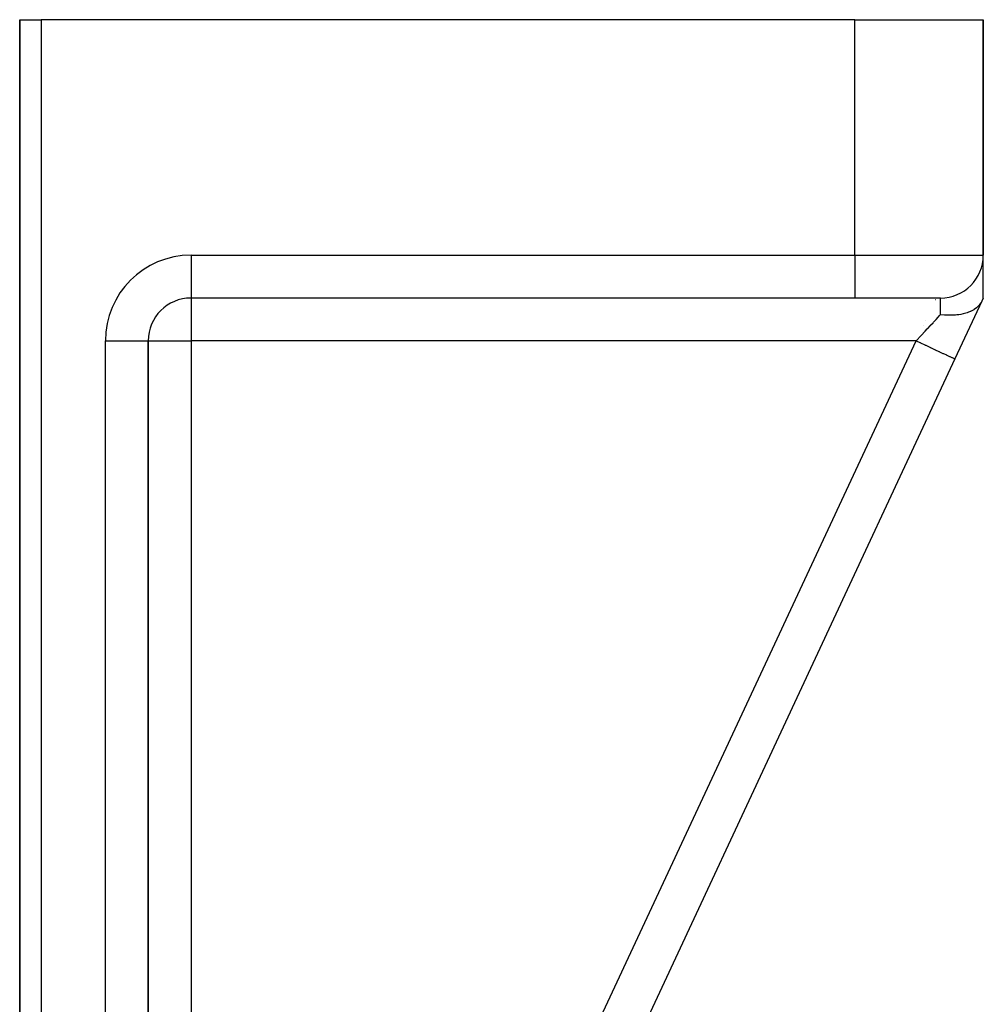
# Model space of a CAD drawing. Units: millimetres. Extents: x -392 to 622, y -427 to 427.
# Drawn here: x 45 to 90, y 381 to 427 of the extents above; entities that cross this region are included whole.
import ezdxf

# ---------------------------------------------------------------- set-up
doc = ezdxf.new("R2010")
doc.units = ezdxf.units.MM
doc.linetypes.add('DASHED', pattern=[9.652, 8.128, -1.524])
doc.layers.add('nevidi', color=4, linetype='DASHED')

msp = doc.modelspace()

# ---------------------------------------------------------------- linework, layer by layer
at = {"color": 2}
for p, q in [((45, 427), (45, 315.249)), ((45, 427), (46, 427)), ((45, 315.249), (45, 427)), ((84, 427), (46, 427)), ((84, 427), (90, 427)), ((90, 427), (90, 416)), ((90, 416), (90, 427)), ((90, 414), (90, 415.963)), ((90, 414), (90, 415.963)), ((53, 414.002), (53, 414)), ((84, 414), (53, 414)), ((84, 414), (53, 414)), ((88, 414), (84, 414)), ((87.964, 414), (88, 414)), ((90, 414), (89.933, 413.856)), ((89.928, 413.846), (88.673, 411.155)), ((51, 412.094), (51, 412)), ((50.998, 412), (51, 412)), ((51, 336.548), (51, 412)), ((51, 412), (51, 336.548)), ((88.673, 411.155), (66.396, 363.382)), ((88.673, 411.155), (66.396, 363.382))]:
    msp.add_line(p, q, dxfattribs=at)
msp.add_lwpolyline([(89.933, 413.856), (89.928, 413.846), (89.883, 413.766), (89.875, 413.754), (89.84, 413.705), (89.798, 413.655), (89.788, 413.644), (89.719, 413.577), (89.692, 413.554), (89.68, 413.544), (89.569, 413.466), (89.566, 413.464), (89.552, 413.455), (89.43, 413.389), (89.404, 413.377), (89.385, 413.368), (89.278, 413.325), (89.239, 413.312), (89.18, 413.292), (89.116, 413.274), (89.058, 413.259), (88.953, 413.237), (88.945, 413.235), (88.862, 413.221), (88.767, 413.209), (88.709, 413.203), (88.653, 413.198), (88.585, 413.194), (88.453, 413.191), (88.436, 413.191), (88.433, 413.191), (88.399, 413.191), (88.238, 413.198), (88.21, 413.2), (88.204, 413.2), (88.188, 413.201), (88.02, 413.219), (88, 413.222)], dxfattribs=at)
for centre, start, end in [((88, 416), 270, 0), ((53, 412), 90, 180)]:
    msp.add_arc(centre, 2, start, end, dxfattribs=at)
at = {"layer": 'nevidi', "color": 7, "linetype": 'Continuous'}
for p, q in [((46, 427), (46, 315.249)), ((84, 416), (84, 427)), ((53, 416), (84, 416)), ((53, 416), (53, 414.002)), ((84, 416), (90, 416)), ((84, 416), (84, 414)), ((53, 414), (53, 412)), ((87.759, 413.926), (87.76, 413.928)), ((88, 413.222), (88, 414)), ((87.191, 412.708), (87.191, 412.709)), ((87.304, 412.952), (87.305, 412.953)), ((49, 336.548), (49, 412)), ((49, 412), (50.998, 412)), ((51, 412), (53, 412)), ((86.861, 412), (53, 412)), ((53, 412), (53, 377.007)), ((64.89, 364.885), (86.861, 412))]:
    msp.add_line(p, q, dxfattribs=at)
for points in [[(86.861, 412), (86.968, 412.116), (86.987, 412.135), (87.036, 412.188), (87.109, 412.267), (87.128, 412.286), (87.249, 412.416), (87.267, 412.435), (87.283, 412.453), (87.386, 412.563), (87.404, 412.582), (87.52, 412.707), (87.522, 412.709), (87.537, 412.726), (87.651, 412.847), (87.667, 412.865), (87.75, 412.953), (87.777, 412.982), (87.793, 412.999), (87.897, 413.111), (87.912, 413.128), (87.961, 413.18), (88, 413.222)], [(86.861, 412), (87.031, 411.921), (87.045, 411.914), (87.071, 411.902), (87.271, 411.809), (87.284, 411.803), (87.31, 411.791), (87.503, 411.7), (87.515, 411.695), (87.54, 411.683), (87.724, 411.597), (87.735, 411.592), (87.758, 411.582), (87.93, 411.501), (87.939, 411.497), (87.96, 411.487), (88.116, 411.414), (88.124, 411.411), (88.142, 411.402), (88.28, 411.338), (88.286, 411.335), (88.302, 411.328), (88.418, 411.274), (88.422, 411.272), (88.436, 411.266), (88.528, 411.222), (88.531, 411.221), (88.541, 411.216), (88.608, 411.185), (88.61, 411.184), (88.617, 411.181), (88.657, 411.162), (88.658, 411.162), (88.661, 411.16), (88.673, 411.155)]]:
    msp.add_lwpolyline(points, dxfattribs=at)
msp.add_arc((53, 412), 4, 90, 180, dxfattribs=at)

doc.saveas('drawing.dxf')
